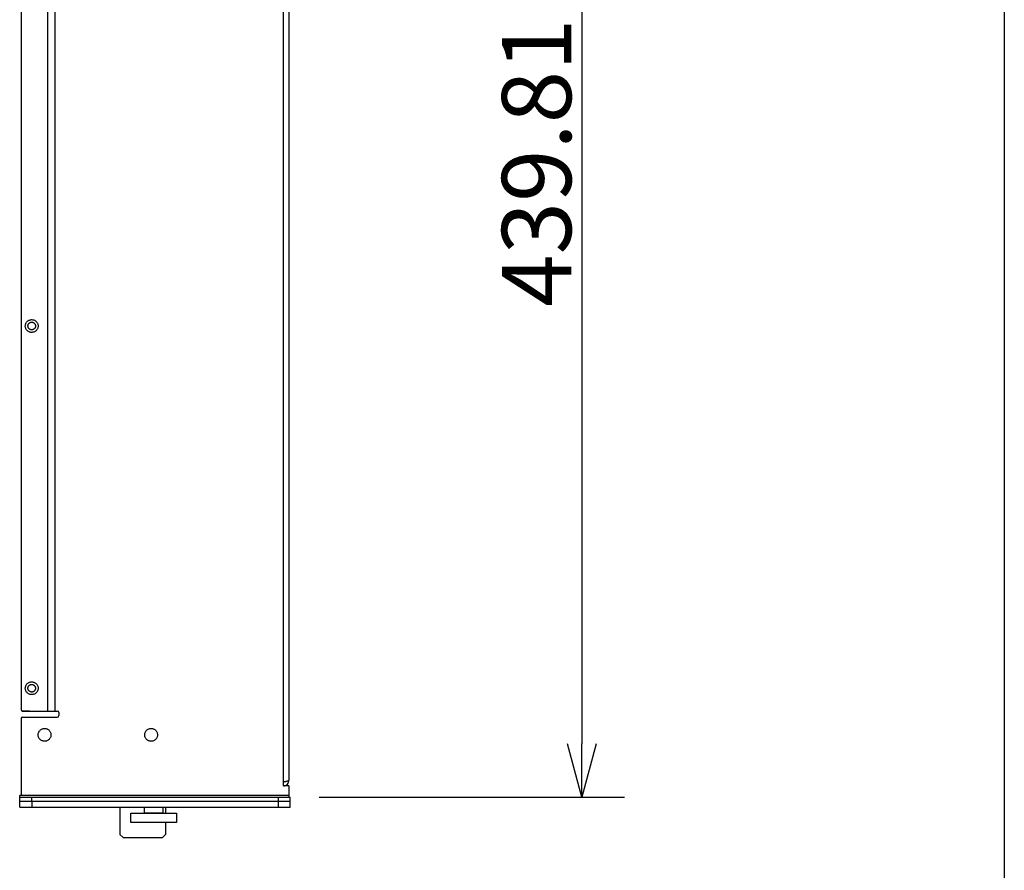
# Model space of a CAD drawing. Extents: x -645 to 629, y -634 to 1242.
# Drawn here: x 291 to 615, y -111 to 169 of the extents above; entities that cross this region are included whole.
import ezdxf

# ---------------------------------------------------------------- set-up
doc = ezdxf.new("R2010")
doc.units = 0
doc.header["$LTSCALE"] = 7
doc.header["$PDMODE"] = 1
doc.header["$PDSIZE"] = -2
doc.layers.get('0').update_dxf_attribs({"linetype": 'CONTINUOUS'})
doc.layers.get('DEFPOINTS').update_dxf_attribs({"linetype": 'CONTINUOUS'})
doc.layers.add('LINUS14', color=7, linetype='CONTINUOUS')
doc.styles.add('_______', font='txt', dxfattribs={"bigfont": 'ＭＳ ゴシック'})
doc.dimstyles.new('HIBINO', dxfattribs={"dimtxt": 22.745898, "dimasz": 17.504358, "dimexe": 14, "dimexo": 14, "dimgap": 3.5, "dimtad": 1, "dimblk": 'VW_EMPTYARROW', "dimblk1": 'VW_EMPTYARROW', "dimblk2": 'VW_EMPTYARROW', "dimcen": 0, "dimazin": 3, "dimtfac": 1, "dimtix": 1, "dimtmove": 0, "dimatfit": 3})

# ---------------------------------------------------------------- blocks, each defined once
blk = doc.blocks.new('VW_EMPTYARROW')
at = {"color": 0, "linetype": 'BYBLOCK'}
blk.add_line((0, 0), (-1, 0), dxfattribs=at)
at = {"color": 0, "linetype": 'CONTINUOUS', "flags": 128}
blk.add_lwpolyline([(-1, 0.268), (0, 0), (-1, -0.268)], dxfattribs=at)
blk = doc.blocks.new('*D6')
at = {"layer": 'DEFPOINTS', "color": 0}
for p in [(377.28, 353.07), (375.75, -86.74), (476, -86.74)]:
    blk.add_point(p, dxfattribs=at)
at = {"layer": 'LINUS14', "color": 0, "linetype": 'CONTINUOUS'}
for p, q in [((391.28, 353.07), (490, 353.07)), ((476, 335.57), (476, -69.23)), ((389.75, -86.74), (490, -86.74))]:
    blk.add_line(p, q, dxfattribs=at)
at = {"layer": 'LINUS14', "color": 0, "xscale": 17.50435791015625, "yscale": 17.50435791015625, "zscale": 17.50435791015625}
for p, rotation in [((476, 353.07), 90), ((476, -86.74), 270)]:
    blk.add_blockref('VW_EMPTYARROW', p, dxfattribs=dict(at, rotation=rotation))
at = {"layer": 'LINUS14', "color": 0, "style": '_______'}
blk.add_text('439.8112', height=22.746, rotation=90, dxfattribs=at).set_placement((472.5, 74.38))

msp = doc.modelspace()

# ---------------------------------------------------------------- linework, layer by layer
at = {"layer": 'LINUS14', "color": 7, "linetype": 'CONTINUOUS'}
for p, q in [((614.812, 1241.664), (614.812, -578.336)), ((377.9, 341.691), (377.9, -81.668)), ((379.75, 341.162), (379.75, -81.138)), ((291.752, 313.011), (291.752, -57.908)), ((300.516, -58.408), (300.516, 313.511)), ((302.93, -58.408), (302.93, 313.511)), ((291.752, -56.548), (291.752, -57.908)), ((291.75, -60.908), (291.75, -86.138)), ((292.25, -60.408), (303.65, -60.408)), ((292.252, -58.408), (300.516, -58.408)), ((294.548, -58.408), (292.252, -58.408)), ((300.516, -58.408), (303.65, -58.408)), ((304.15, -58.908), (304.15, -59.908)), ((377.9, -81.668), (377.9, -82.988)), ((379.75, -82.988), (377.9, -82.988)), ((379.75, -82.988), (379.75, -86.138)), ((291.3, -89.988), (291.3, -86.138)), ((379.75, -86.138), (291.3, -86.138)), ((291.3, -86.738), (295.3, -86.738)), ((295.3, -87.988), (295.3, -86.738)), ((295.3, -86.738), (376.2, -86.738)), ((376.2, -86.738), (376.2, -87.988)), ((376.2, -86.738), (380.2, -86.738)), ((379.75, -86.138), (379.75, -86.738)), ((380.2, -87.988), (380.2, -86.738)), ((291.3, -87.988), (295.3, -87.988)), ((291.3, -89.988), (295.3, -89.988)), ((295.3, -87.988), (295.3, -89.988)), ((295.3, -87.988), (376.2, -87.988)), ((295.3, -89.988), (376.2, -89.988)), ((324.25, -89.988), (324.25, -98.988)), ((339.25, -89.988), (339.25, -91.998)), ((376.2, -87.988), (376.2, -89.988)), ((376.2, -87.988), (380.2, -87.988)), ((376.2, -89.988), (380.2, -89.988)), ((380.2, -89.988), (380.2, -87.988)), ((339.25, -95.066), (339.25, -98.988)), ((324.25, -98.988), (325.25, -99.988)), ((325.25, -99.988), (338.25, -99.988)), ((339.25, -98.988), (338.25, -99.988))]:
    msp.add_line(p, q, dxfattribs=at)
at = {"layer": 'LINUS14', "color": 7, "linetype": 'CONTINUOUS', "flags": 128}
for points in [[(297.155, 67.193), (297.059, 67.011), (296.946, 66.839), (296.817, 66.678), (296.672, 66.531), (296.514, 66.4), (296.343, 66.284), (296.162, 66.185), (295.973, 66.105), (295.776, 66.044), (295.574, 66.002), (295.369, 65.98), (295.163, 65.978), (294.958, 65.997), (294.755, 66.036), (294.558, 66.094), (294.367, 66.171), (294.184, 66.267), (294.012, 66.38), (293.852, 66.51), (293.705, 66.654), (293.573, 66.813), (293.457, 66.983), (293.359, 67.164), (293.278, 67.354), (293.217, 67.551), (293.175, 67.753), (293.153, 67.958), (293.152, 68.164), (293.17, 68.369), (293.209, 68.571), (293.267, 68.769), (293.345, 68.96), (293.441, 69.142), (293.554, 69.315), (293.683, 69.475), (293.828, 69.622), (293.986, 69.754), (294.157, 69.87), (294.338, 69.968), (294.527, 70.048), (294.724, 70.11), (294.926, 70.151), (295.131, 70.173), (295.337, 70.175), (295.542, 70.156), (295.745, 70.118), (295.942, 70.059), (296.133, 69.982), (296.316, 69.886), (296.488, 69.773), (296.648, 69.643), (296.795, 69.499), (296.927, 69.34), (297.043, 69.17), (297.141, 68.989), (297.222, 68.799), (297.283, 68.602), (297.325, 68.401), (297.347, 68.196), (297.348, 67.99), (297.33, 67.784), (297.291, 67.582), (297.233, 67.384)], [(296.239, 67.312), (296.159, 67.219), (296.071, 67.134), (295.975, 67.058), (295.871, 66.992), (295.762, 66.936), (295.648, 66.892), (295.53, 66.858), (295.409, 66.837), (295.287, 66.827), (295.164, 66.83), (295.042, 66.844), (294.922, 66.87), (294.806, 66.908), (294.693, 66.957), (294.586, 67.017), (294.486, 67.088), (294.392, 67.167), (294.307, 67.256), (294.231, 67.352), (294.165, 67.455), (294.11, 67.565), (294.065, 67.679), (294.032, 67.797), (294.01, 67.918), (294.001, 68.04), (294.003, 68.163), (294.017, 68.284), (294.044, 68.404), (294.082, 68.521), (294.131, 68.633), (294.191, 68.74), (294.261, 68.841), (294.341, 68.934), (294.429, 69.019), (294.525, 69.095), (294.629, 69.161), (294.738, 69.217), (294.852, 69.262), (294.97, 69.295), (295.091, 69.316), (295.213, 69.326), (295.336, 69.324), (295.458, 69.309), (295.578, 69.283), (295.694, 69.245), (295.807, 69.196), (295.914, 69.136), (296.014, 69.066), (296.108, 68.986), (296.193, 68.898), (296.269, 68.801), (296.335, 68.698), (296.39, 68.589), (296.435, 68.474), (296.468, 68.356), (296.49, 68.236), (296.499, 68.113), (296.497, 67.991), (296.483, 67.869), (296.456, 67.749), (296.418, 67.632), (296.369, 67.52), (296.309, 67.413)], [(297.155, -51.807), (297.059, -51.989), (296.946, -52.161), (296.817, -52.322), (296.672, -52.469), (296.514, -52.6), (296.343, -52.716), (296.162, -52.815), (295.973, -52.895), (295.776, -52.956), (295.574, -52.998), (295.369, -53.02), (295.163, -53.022), (294.958, -53.003), (294.755, -52.964), (294.558, -52.906), (294.367, -52.829), (294.184, -52.733), (294.012, -52.62), (293.852, -52.49), (293.705, -52.346), (293.573, -52.187), (293.457, -52.017), (293.359, -51.836), (293.278, -51.646), (293.217, -51.449), (293.175, -51.247), (293.153, -51.042), (293.152, -50.836), (293.17, -50.631), (293.209, -50.429), (293.267, -50.231), (293.345, -50.04), (293.441, -49.858), (293.554, -49.685), (293.683, -49.525), (293.828, -49.378), (293.986, -49.246), (294.157, -49.13), (294.338, -49.032), (294.527, -48.952), (294.724, -48.89), (294.926, -48.849), (295.131, -48.827), (295.337, -48.825), (295.542, -48.844), (295.745, -48.882), (295.942, -48.941), (296.133, -49.018), (296.316, -49.114), (296.488, -49.227), (296.648, -49.357), (296.795, -49.501), (296.927, -49.66), (297.043, -49.83), (297.141, -50.011), (297.222, -50.201), (297.283, -50.398), (297.325, -50.599), (297.347, -50.804), (297.348, -51.01), (297.33, -51.216), (297.291, -51.418), (297.233, -51.616)], [(296.239, -51.688), (296.159, -51.781), (296.071, -51.866), (295.975, -51.942), (295.871, -52.008), (295.762, -52.064), (295.648, -52.108), (295.53, -52.142), (295.409, -52.163), (295.287, -52.173), (295.164, -52.17), (295.042, -52.156), (294.922, -52.13), (294.806, -52.092), (294.693, -52.043), (294.586, -51.983), (294.486, -51.912), (294.392, -51.833), (294.307, -51.744), (294.231, -51.648), (294.165, -51.545), (294.11, -51.435), (294.065, -51.321), (294.032, -51.203), (294.01, -51.082), (294.001, -50.96), (294.003, -50.837), (294.017, -50.716), (294.044, -50.596), (294.082, -50.479), (294.131, -50.367), (294.191, -50.26), (294.261, -50.159), (294.341, -50.066), (294.429, -49.981), (294.525, -49.905), (294.629, -49.839), (294.738, -49.783), (294.852, -49.738), (294.97, -49.705), (295.091, -49.684), (295.213, -49.674), (295.336, -49.676), (295.458, -49.691), (295.578, -49.717), (295.694, -49.755), (295.807, -49.804), (295.914, -49.864), (296.014, -49.934), (296.108, -50.014), (296.193, -50.102), (296.269, -50.199), (296.335, -50.302), (296.39, -50.411), (296.435, -50.526), (296.468, -50.644), (296.49, -50.764), (296.499, -50.887), (296.497, -51.009), (296.483, -51.131), (296.456, -51.251), (296.418, -51.368), (296.369, -51.48), (296.309, -51.587)], [(300.266, -68.19), (300.071, -68.258), (299.871, -68.306), (299.667, -68.334), (299.461, -68.343), (299.255, -68.331), (299.051, -68.298), (298.852, -68.247), (298.659, -68.175), (298.473, -68.086), (298.297, -67.978), (298.133, -67.854), (297.982, -67.714), (297.845, -67.56), (297.723, -67.393), (297.619, -67.216), (297.533, -67.028), (297.465, -66.834), (297.417, -66.633), (297.388, -66.429), (297.38, -66.223), (297.392, -66.018), (297.424, -65.814), (297.476, -65.615), (297.547, -65.421), (297.637, -65.236), (297.745, -65.06), (297.869, -64.896), (298.009, -64.744), (298.163, -64.607), (298.329, -64.486), (298.507, -64.382), (298.694, -64.295), (298.889, -64.228), (299.089, -64.179), (299.293, -64.151), (299.499, -64.143), (299.705, -64.155), (299.909, -64.187), (300.108, -64.239), (300.301, -64.31), (300.487, -64.4), (300.663, -64.507), (300.827, -64.632), (300.978, -64.771), (301.115, -64.925), (301.237, -65.092), (301.341, -65.27), (301.427, -65.457), (301.495, -65.652), (301.543, -65.852), (301.572, -66.056), (301.58, -66.262), (301.568, -66.468), (301.536, -66.671), (301.484, -66.871), (301.413, -67.064), (301.323, -67.25), (301.215, -67.425), (301.091, -67.59), (300.951, -67.741), (300.797, -67.878), (300.631, -67.999), (300.453, -68.104)], [(335.266, -68.19), (335.071, -68.258), (334.871, -68.306), (334.667, -68.334), (334.461, -68.343), (334.255, -68.331), (334.051, -68.298), (333.852, -68.247), (333.659, -68.175), (333.473, -68.086), (333.297, -67.978), (333.133, -67.854), (332.982, -67.714), (332.845, -67.56), (332.723, -67.393), (332.619, -67.216), (332.533, -67.028), (332.465, -66.834), (332.417, -66.633), (332.388, -66.429), (332.38, -66.223), (332.392, -66.018), (332.424, -65.814), (332.476, -65.615), (332.547, -65.421), (332.637, -65.236), (332.745, -65.06), (332.869, -64.896), (333.009, -64.744), (333.163, -64.607), (333.329, -64.486), (333.507, -64.382), (333.694, -64.295), (333.889, -64.228), (334.089, -64.179), (334.293, -64.151), (334.499, -64.143), (334.705, -64.155), (334.909, -64.187), (335.108, -64.239), (335.301, -64.31), (335.487, -64.4), (335.663, -64.507), (335.827, -64.632), (335.978, -64.771), (336.115, -64.925), (336.237, -65.092), (336.341, -65.27), (336.427, -65.457), (336.495, -65.652), (336.543, -65.852), (336.572, -66.056), (336.58, -66.262), (336.568, -66.468), (336.536, -66.671), (336.484, -66.871), (336.413, -67.064), (336.323, -67.25), (336.215, -67.425), (336.091, -67.59), (335.951, -67.741), (335.797, -67.878), (335.631, -67.999), (335.453, -68.104)], [(332.3, -89.988), (338.3, -89.988), (338.3, -91.988), (332.3, -91.988)], [(327.8, -91.988), (342.8, -91.988), (342.8, -94.988), (327.8, -94.988)]]:
    msp.add_lwpolyline(points, close=True, dxfattribs=at)
msp.add_lwpolyline([(377.9, -81.668), (377.906, -81.667), (377.911, -81.666), (377.917, -81.665), (377.923, -81.664), (377.928, -81.663), (377.934, -81.661), (377.94, -81.66), (377.945, -81.659), (377.951, -81.658), (377.957, -81.657), (377.962, -81.656), (377.968, -81.655), (377.974, -81.654), (377.979, -81.653), (377.985, -81.652), (377.991, -81.651), (377.996, -81.65), (378.002, -81.649), (378.008, -81.648), (378.013, -81.647), (378.019, -81.646), (378.025, -81.645), (378.03, -81.644), (378.036, -81.643), (378.042, -81.642), (378.047, -81.641), (378.053, -81.64), (378.059, -81.639), (378.064, -81.638), (378.07, -81.637), (378.076, -81.636), (378.081, -81.635), (378.087, -81.634), (378.092, -81.633), (378.098, -81.632), (378.104, -81.63), (378.109, -81.629), (378.115, -81.628), (378.121, -81.627), (378.126, -81.626), (378.132, -81.625), (378.138, -81.624), (378.143, -81.623), (378.149, -81.622), (378.154, -81.621), (378.16, -81.62), (378.166, -81.619), (378.171, -81.618), (378.177, -81.617), (378.183, -81.616), (378.188, -81.615), (378.194, -81.614), (378.199, -81.613), (378.205, -81.612), (378.211, -81.611), (378.216, -81.61), (378.222, -81.609), (378.228, -81.608), (378.233, -81.607), (378.239, -81.606), (378.244, -81.605), (378.25, -81.604), (378.256, -81.603), (378.261, -81.602), (378.267, -81.6), (378.272, -81.599), (378.278, -81.598), (378.284, -81.597), (378.289, -81.596), (378.295, -81.595), (378.3, -81.594), (378.306, -81.593), (378.311, -81.592), (378.317, -81.591), (378.323, -81.59), (378.328, -81.589), (378.334, -81.588), (378.339, -81.587), (378.345, -81.586), (378.35, -81.585), (378.356, -81.584), (378.361, -81.583), (378.367, -81.582), (378.372, -81.581), (378.378, -81.58), (378.383, -81.579), (378.389, -81.578), (378.394, -81.577), (378.4, -81.576), (378.405, -81.575), (378.41, -81.574), (378.416, -81.573), (378.421, -81.572), (378.427, -81.571), (378.432, -81.569), (378.438, -81.568), (378.443, -81.567), (378.448, -81.566), (378.454, -81.565), (378.459, -81.564), (378.465, -81.563), (378.47, -81.562), (378.475, -81.561), (378.481, -81.56), (378.486, -81.559), (378.491, -81.558), (378.497, -81.557), (378.502, -81.556), (378.508, -81.555), (378.513, -81.554), (378.518, -81.553), (378.524, -81.552), (378.529, -81.551), (378.534, -81.55), (378.539, -81.549), (378.545, -81.548), (378.55, -81.547), (378.555, -81.546), (378.561, -81.545), (378.566, -81.544), (378.571, -81.543), (378.577, -81.542), (378.582, -81.541), (378.587, -81.54), (378.592, -81.538), (378.598, -81.537), (378.603, -81.536), (378.608, -81.535), (378.608, -81.535), (378.609, -81.535), (378.611, -81.535), (378.612, -81.535), (378.613, -81.534), (378.615, -81.534), (378.616, -81.534), (378.617, -81.534), (378.619, -81.533), (378.62, -81.533), (378.621, -81.533), (378.623, -81.532), (378.624, -81.532), (378.625, -81.532), (378.626, -81.532), (378.628, -81.531), (378.629, -81.531), (378.63, -81.531), (378.631, -81.531), (378.632, -81.531), (378.634, -81.53), (378.635, -81.53), (378.636, -81.53), (378.637, -81.53), (378.638, -81.529), (378.639, -81.529), (378.641, -81.529), (378.642, -81.529), (378.643, -81.528), (378.644, -81.528), (378.645, -81.528), (378.646, -81.528), (378.647, -81.528), (378.648, -81.527), (378.649, -81.527), (378.65, -81.527), (378.651, -81.527), (378.652, -81.527), (378.653, -81.526), (378.654, -81.526), (378.655, -81.526), (378.656, -81.526), (378.657, -81.526), (378.658, -81.525), (378.659, -81.525), (378.66, -81.525), (378.661, -81.525), (378.662, -81.525), (378.663, -81.524), (378.664, -81.524), (378.665, -81.524), (378.666, -81.524), (378.666, -81.524), (378.667, -81.524), (378.668, -81.523), (378.669, -81.523), (378.67, -81.523), (378.671, -81.523), (378.671, -81.523), (378.672, -81.523), (378.673, -81.522), (378.674, -81.522), (378.675, -81.522), (378.675, -81.522), (378.676, -81.522), (378.677, -81.522), (378.678, -81.521), (378.678, -81.521), (378.679, -81.521), (378.68, -81.521), (378.681, -81.521), (378.682, -81.521), (378.682, -81.521), (378.683, -81.52), (378.684, -81.52), (378.685, -81.52), (378.686, -81.52), (378.687, -81.52), (378.688, -81.519), (378.689, -81.519), (378.69, -81.519), (378.69, -81.519), (378.691, -81.519), (378.692, -81.519), (378.693, -81.518), (378.694, -81.518), (378.695, -81.518), (378.696, -81.518), (378.697, -81.518), (378.698, -81.517), (378.699, -81.517), (378.7, -81.517), (378.701, -81.517), (378.702, -81.516), (378.703, -81.516), (378.705, -81.516), (378.706, -81.516), (378.707, -81.516), (378.708, -81.515), (378.709, -81.515), (378.71, -81.515), (378.711, -81.515), (378.712, -81.514), (378.714, -81.514), (378.715, -81.514), (378.716, -81.514), (378.717, -81.513), (378.718, -81.513), (378.72, -81.513), (378.721, -81.513), (378.722, -81.512), (378.723, -81.512), (378.725, -81.512), (378.726, -81.512), (378.727, -81.511), (378.728, -81.511), (378.73, -81.511), (378.731, -81.511), (378.732, -81.51), (378.734, -81.51), (378.735, -81.51), (378.736, -81.51), (378.738, -81.509), (378.739, -81.509), (378.741, -81.509), (378.742, -81.508), (378.743, -81.508), (378.745, -81.508), (378.746, -81.508), (378.748, -81.507), (378.749, -81.507), (378.751, -81.507), (378.752, -81.506), (378.754, -81.506), (378.755, -81.506), (378.757, -81.505), (378.758, -81.505), (378.76, -81.505), (378.762, -81.504), (378.763, -81.504), (378.765, -81.504), (378.767, -81.503), (378.768, -81.503), (378.77, -81.503), (378.772, -81.502), (378.774, -81.502), (378.775, -81.501), (378.777, -81.501), (378.779, -81.501), (378.781, -81.5), (378.783, -81.5), (378.785, -81.5), (378.787, -81.499), (378.789, -81.499), (378.791, -81.498), (378.793, -81.498), (378.794, -81.498), (378.797, -81.497), (378.799, -81.497), (378.801, -81.496), (378.803, -81.496), (378.805, -81.495), (378.807, -81.495), (378.809, -81.494), (378.811, -81.494), (378.813, -81.494), (378.816, -81.493), (378.818, -81.493), (378.82, -81.492), (378.822, -81.492), (378.824, -81.491), (378.827, -81.491), (378.829, -81.49), (378.831, -81.49), (378.834, -81.489), (378.836, -81.489), (378.839, -81.488), (378.841, -81.488), (378.843, -81.487), (378.846, -81.487), (378.848, -81.486), (378.851, -81.486), (378.853, -81.485), (378.856, -81.485), (378.858, -81.484), (378.861, -81.483), (378.864, -81.483), (378.866, -81.482), (378.869, -81.482), (378.871, -81.481), (378.874, -81.481), (378.877, -81.48), (378.88, -81.48), (378.882, -81.479), (378.885, -81.478), (378.888, -81.478), (378.89, -81.477), (378.893, -81.477), (378.896, -81.476), (378.899, -81.475), (378.901, -81.475), (378.904, -81.474), (378.907, -81.474), (378.909, -81.473), (378.912, -81.473), (378.915, -81.472), (378.918, -81.471), (378.92, -81.471), (378.923, -81.47), (378.926, -81.47), (378.929, -81.469), (378.931, -81.468), (378.934, -81.468), (378.937, -81.467), (378.94, -81.467), (378.942, -81.466), (378.945, -81.465), (378.948, -81.465), (378.95, -81.464), (378.953, -81.464), (378.956, -81.463), (378.959, -81.462), (378.961, -81.462), (378.964, -81.461), (378.967, -81.46), (378.97, -81.46), (378.972, -81.459), (378.975, -81.459), (378.978, -81.458), (378.981, -81.457), (378.983, -81.457), (378.986, -81.456), (378.989, -81.456), (378.992, -81.455), (378.994, -81.454), (378.997, -81.454), (379, -81.453), (379.003, -81.452), (379.005, -81.452), (379.008, -81.451), (379.011, -81.451), (379.014, -81.45), (379.016, -81.449), (379.019, -81.449), (379.022, -81.448), (379.025, -81.447), (379.027, -81.447), (379.03, -81.446), (379.033, -81.445), (379.036, -81.445), (379.038, -81.444), (379.041, -81.444), (379.044, -81.443), (379.047, -81.442), (379.049, -81.442), (379.052, -81.441), (379.055, -81.44), (379.058, -81.44), (379.06, -81.439), (379.063, -81.438), (379.066, -81.438), (379.069, -81.437), (379.071, -81.436), (379.074, -81.436), (379.077, -81.435), (379.079, -81.435), (379.082, -81.434), (379.085, -81.433), (379.087, -81.433), (379.09, -81.432), (379.092, -81.431), (379.095, -81.431), (379.098, -81.43), (379.1, -81.43), (379.103, -81.429), (379.105, -81.428), (379.108, -81.428), (379.11, -81.427), (379.113, -81.427), (379.115, -81.426), (379.118, -81.425), (379.12, -81.425), (379.123, -81.424), (379.125, -81.424), (379.128, -81.423), (379.13, -81.422), (379.133, -81.422), (379.135, -81.421), (379.137, -81.421), (379.14, -81.42), (379.142, -81.419), (379.144, -81.419), (379.147, -81.418), (379.149, -81.418), (379.151, -81.417), (379.154, -81.417), (379.156, -81.416), (379.158, -81.415), (379.161, -81.415), (379.163, -81.414), (379.165, -81.414), (379.167, -81.413), (379.17, -81.413), (379.172, -81.412), (379.174, -81.412), (379.176, -81.411), (379.179, -81.411), (379.181, -81.41), (379.183, -81.409), (379.185, -81.409), (379.187, -81.408), (379.189, -81.408), (379.191, -81.407), (379.194, -81.407), (379.196, -81.406), (379.198, -81.406), (379.2, -81.405), (379.202, -81.405), (379.204, -81.404), (379.206, -81.404), (379.208, -81.403), (379.208, -81.403), (379.209, -81.403), (379.21, -81.403), (379.211, -81.402), (379.212, -81.402), (379.213, -81.402), (379.214, -81.401), (379.215, -81.401), (379.216, -81.401), (379.217, -81.401), (379.218, -81.4), (379.219, -81.4), (379.22, -81.4), (379.221, -81.4), (379.222, -81.399), (379.223, -81.399), (379.224, -81.399), (379.225, -81.399), (379.226, -81.398), (379.227, -81.398), (379.228, -81.398), (379.229, -81.398), (379.23, -81.398), (379.231, -81.397), (379.231, -81.397), (379.232, -81.397), (379.233, -81.397), (379.234, -81.396), (379.235, -81.396), (379.236, -81.396), (379.237, -81.396), (379.237, -81.396), (379.238, -81.395), (379.239, -81.395), (379.24, -81.395), (379.241, -81.395), (379.242, -81.394), (379.242, -81.394), (379.243, -81.394), (379.244, -81.394), (379.245, -81.394), (379.245, -81.393), (379.246, -81.393), (379.247, -81.393), (379.248, -81.393), (379.248, -81.393), (379.249, -81.393), (379.25, -81.392), (379.25, -81.392), (379.251, -81.392), (379.252, -81.392), (379.252, -81.392), (379.253, -81.391), (379.254, -81.391), (379.254, -81.391), (379.255, -81.391), (379.256, -81.391), (379.256, -81.391), (379.257, -81.39), (379.258, -81.39), (379.258, -81.39), (379.259, -81.39), (379.259, -81.39), (379.26, -81.39), (379.261, -81.389), (379.261, -81.389), (379.262, -81.389), (379.262, -81.389), (379.263, -81.389), (379.263, -81.389), (379.264, -81.389), (379.265, -81.388), (379.265, -81.388), (379.266, -81.388), (379.267, -81.388), (379.267, -81.388), (379.268, -81.388), (379.269, -81.387), (379.269, -81.387), (379.27, -81.387), (379.271, -81.387), (379.271, -81.387), (379.272, -81.386), (379.273, -81.386), (379.274, -81.386), (379.274, -81.386), (379.275, -81.386), (379.276, -81.385), (379.276, -81.385), (379.277, -81.385), (379.278, -81.385), (379.279, -81.385), (379.28, -81.384), (379.28, -81.384), (379.281, -81.384), (379.282, -81.384), (379.283, -81.384), (379.284, -81.383), (379.285, -81.383), (379.285, -81.383), (379.286, -81.383), (379.287, -81.382), (379.288, -81.382), (379.289, -81.382), (379.29, -81.382), (379.291, -81.381), (379.291, -81.381), (379.292, -81.381), (379.293, -81.381), (379.294, -81.38), (379.295, -81.38), (379.296, -81.38), (379.297, -81.38), (379.298, -81.379), (379.299, -81.379), (379.3, -81.379), (379.301, -81.379), (379.302, -81.378), (379.303, -81.378), (379.304, -81.378), (379.305, -81.378), (379.306, -81.377), (379.307, -81.377), (379.308, -81.377), (379.309, -81.376), (379.31, -81.376), (379.311, -81.376), (379.312, -81.376), (379.313, -81.375), (379.314, -81.375), (379.315, -81.375), (379.317, -81.374), (379.318, -81.374), (379.319, -81.374), (379.32, -81.373), (379.321, -81.373), (379.322, -81.373), (379.324, -81.372), (379.325, -81.372), (379.326, -81.372), (379.327, -81.371), (379.328, -81.371), (379.33, -81.371), (379.331, -81.37), (379.332, -81.37), (379.334, -81.37), (379.335, -81.369), (379.336, -81.369), (379.337, -81.368), (379.339, -81.368), (379.34, -81.368), (379.342, -81.367), (379.343, -81.367), (379.344, -81.366), (379.346, -81.366), (379.347, -81.366), (379.349, -81.365), (379.35, -81.365), (379.352, -81.364), (379.353, -81.364), (379.355, -81.364), (379.356, -81.363), (379.358, -81.363), (379.359, -81.362), (379.361, -81.362), (379.362, -81.361), (379.364, -81.361), (379.365, -81.36), (379.367, -81.36), (379.369, -81.359), (379.37, -81.359), (379.372, -81.358), (379.374, -81.358), (379.375, -81.357), (379.377, -81.357), (379.379, -81.356), (379.38, -81.356), (379.382, -81.355), (379.384, -81.355), (379.386, -81.354), (379.387, -81.354), (379.389, -81.353), (379.391, -81.353), (379.393, -81.352), (379.394, -81.352), (379.396, -81.351), (379.398, -81.351), (379.4, -81.35), (379.402, -81.35), (379.404, -81.349), (379.406, -81.348), (379.408, -81.348), (379.409, -81.347), (379.411, -81.347), (379.413, -81.346), (379.415, -81.345), (379.417, -81.345), (379.419, -81.344), (379.421, -81.344), (379.423, -81.343), (379.425, -81.343), (379.427, -81.342), (379.429, -81.341), (379.43, -81.341), (379.432, -81.34), (379.434, -81.34), (379.436, -81.339), (379.438, -81.338), (379.44, -81.338), (379.442, -81.337), (379.444, -81.337), (379.445, -81.336), (379.447, -81.335), (379.449, -81.335), (379.451, -81.334), (379.453, -81.334), (379.455, -81.333), (379.456, -81.332), (379.458, -81.332), (379.46, -81.331), (379.462, -81.331), (379.464, -81.33), (379.465, -81.329), (379.467, -81.329), (379.469, -81.328), (379.471, -81.328), (379.473, -81.327), (379.474, -81.326), (379.476, -81.326), (379.478, -81.325), (379.48, -81.324), (379.481, -81.324), (379.483, -81.323), (379.485, -81.323), (379.487, -81.322), (379.488, -81.321), (379.49, -81.321), (379.492, -81.32), (379.494, -81.319), (379.495, -81.319), (379.497, -81.318), (379.499, -81.318), (379.501, -81.317), (379.502, -81.316), (379.504, -81.316), (379.506, -81.315), (379.507, -81.314), (379.509, -81.314), (379.511, -81.313), (379.513, -81.313), (379.514, -81.312), (379.516, -81.311), (379.518, -81.311), (379.519, -81.31), (379.521, -81.309), (379.523, -81.309), (379.524, -81.308), (379.526, -81.307), (379.528, -81.307), (379.529, -81.306), (379.531, -81.305), (379.532, -81.305), (379.534, -81.304), (379.536, -81.304), (379.537, -81.303), (379.539, -81.302), (379.54, -81.302), (379.542, -81.301), (379.543, -81.3), (379.545, -81.3), (379.546, -81.299), (379.548, -81.299), (379.549, -81.298), (379.551, -81.297), (379.552, -81.297), (379.554, -81.296), (379.555, -81.295), (379.557, -81.295), (379.558, -81.294), (379.56, -81.294), (379.561, -81.293), (379.562, -81.292), (379.564, -81.292), (379.565, -81.291), (379.567, -81.291), (379.568, -81.29), (379.569, -81.29), (379.571, -81.289), (379.572, -81.288), (379.573, -81.288), (379.575, -81.287), (379.576, -81.287), (379.577, -81.286), (379.578, -81.285), (379.58, -81.285), (379.581, -81.284), (379.582, -81.284), (379.584, -81.283), (379.585, -81.283), (379.586, -81.282), (379.587, -81.282), (379.588, -81.281), (379.59, -81.28), (379.591, -81.28), (379.592, -81.279), (379.593, -81.279), (379.594, -81.278), (379.595, -81.278), (379.596, -81.277), (379.598, -81.277), (379.599, -81.276), (379.6, -81.276), (379.601, -81.275), (379.602, -81.274), (379.603, -81.274), (379.604, -81.273), (379.605, -81.273), (379.606, -81.272), (379.607, -81.272), (379.608, -81.271), (379.609, -81.271), (379.609, -81.271), (379.61, -81.27), (379.611, -81.27), (379.612, -81.269), (379.613, -81.269), (379.614, -81.268), (379.615, -81.268), (379.616, -81.267), (379.617, -81.267), (379.618, -81.266), (379.619, -81.265), (379.62, -81.265), (379.621, -81.264), (379.621, -81.264), (379.622, -81.263), (379.623, -81.263), (379.624, -81.263), (379.625, -81.262), (379.626, -81.262), (379.627, -81.261), (379.627, -81.261), (379.628, -81.26), (379.629, -81.26), (379.63, -81.259), (379.631, -81.259), (379.631, -81.258), (379.632, -81.258), (379.633, -81.257), (379.634, -81.257), (379.634, -81.257), (379.635, -81.256), (379.636, -81.256), (379.637, -81.255), (379.637, -81.255), (379.638, -81.254), (379.639, -81.254), (379.639, -81.254), (379.64, -81.253), (379.641, -81.253), (379.641, -81.252), (379.642, -81.252), (379.643, -81.252), (379.643, -81.251), (379.644, -81.251), (379.645, -81.25), (379.645, -81.25), (379.646, -81.25), (379.646, -81.249), (379.647, -81.249), (379.648, -81.249), (379.648, -81.248), (379.649, -81.248), (379.649, -81.247), (379.65, -81.247), (379.65, -81.247), (379.651, -81.246), (379.651, -81.246), (379.652, -81.246), (379.652, -81.245), (379.653, -81.245), (379.653, -81.245), (379.654, -81.245), (379.654, -81.244), (379.655, -81.244), (379.655, -81.244), (379.656, -81.243), (379.656, -81.243), (379.656, -81.243), (379.657, -81.242), (379.657, -81.242), (379.658, -81.242), (379.658, -81.241), (379.659, -81.241), (379.659, -81.241), (379.66, -81.24), (379.66, -81.24), (379.661, -81.24), (379.661, -81.239), (379.662, -81.239), (379.662, -81.239), (379.663, -81.238), (379.663, -81.238), (379.664, -81.237), (379.664, -81.237), (379.665, -81.237), (379.665, -81.236), (379.666, -81.236), (379.666, -81.235), (379.667, -81.235), (379.667, -81.235), (379.668, -81.234), (379.668, -81.234), (379.669, -81.233), (379.669, -81.233), (379.67, -81.233), (379.67, -81.232), (379.671, -81.232), (379.672, -81.231), (379.672, -81.231), (379.673, -81.23), (379.673, -81.23), (379.674, -81.229), (379.674, -81.229), (379.675, -81.228), (379.676, -81.228), (379.676, -81.227), (379.677, -81.227), (379.677, -81.226), (379.678, -81.226), (379.678, -81.225), (379.679, -81.225), (379.68, -81.224), (379.68, -81.224), (379.681, -81.223), (379.682, -81.223), (379.682, -81.222), (379.683, -81.222), (379.683, -81.221), (379.684, -81.221), (379.685, -81.22), (379.685, -81.22), (379.686, -81.219), (379.687, -81.218), (379.687, -81.218), (379.688, -81.217), (379.689, -81.217), (379.689, -81.216), (379.69, -81.216), (379.691, -81.215), (379.691, -81.214), (379.692, -81.214), (379.693, -81.213), (379.693, -81.213), (379.694, -81.212), (379.695, -81.211), (379.695, -81.211), (379.696, -81.21), (379.696, -81.21), (379.697, -81.209), (379.698, -81.208), (379.698, -81.208), (379.699, -81.207), (379.7, -81.207), (379.7, -81.206), (379.701, -81.205), (379.701, -81.205), (379.702, -81.204), (379.703, -81.204), (379.703, -81.203), (379.704, -81.202), (379.704, -81.202), (379.705, -81.201), (379.706, -81.201), (379.706, -81.2), (379.707, -81.199), (379.707, -81.199), (379.708, -81.198), (379.708, -81.198), (379.709, -81.197), (379.71, -81.196), (379.71, -81.196), (379.711, -81.195), (379.711, -81.194), (379.712, -81.194), (379.712, -81.193), (379.713, -81.193), (379.713, -81.192), (379.714, -81.191), (379.714, -81.191), (379.715, -81.19), (379.715, -81.189), (379.716, -81.189), (379.716, -81.188), (379.717, -81.188), (379.717, -81.187), (379.718, -81.186), (379.718, -81.186), (379.719, -81.185), (379.719, -81.184), (379.72, -81.184), (379.72, -81.183), (379.721, -81.183), (379.721, -81.182), (379.722, -81.181), (379.722, -81.181), (379.723, -81.18), (379.723, -81.179), (379.724, -81.179), (379.724, -81.178), (379.724, -81.177), (379.725, -81.177), (379.725, -81.176), (379.726, -81.176), (379.726, -81.175), (379.727, -81.174), (379.727, -81.174), (379.727, -81.173), (379.728, -81.172), (379.728, -81.172), (379.729, -81.171), (379.729, -81.17), (379.73, -81.17), (379.73, -81.169), (379.73, -81.169), (379.731, -81.168), (379.731, -81.167), (379.732, -81.167), (379.732, -81.166), (379.732, -81.165), (379.733, -81.165), (379.733, -81.164), (379.734, -81.164), (379.734, -81.163), (379.734, -81.162), (379.735, -81.162), (379.735, -81.161), (379.736, -81.161), (379.736, -81.16), (379.736, -81.159), (379.737, -81.159), (379.737, -81.158), (379.738, -81.158), (379.738, -81.157), (379.738, -81.157), (379.739, -81.156), (379.739, -81.155), (379.739, -81.155), (379.74, -81.154), (379.74, -81.154), (379.741, -81.153), (379.741, -81.152), (379.741, -81.152), (379.742, -81.151), (379.742, -81.151), (379.742, -81.15), (379.743, -81.15), (379.743, -81.149), (379.744, -81.149), (379.744, -81.148), (379.744, -81.147), (379.745, -81.147), (379.745, -81.146), (379.745, -81.146), (379.746, -81.145), (379.746, -81.145), (379.746, -81.144), (379.747, -81.144), (379.747, -81.143), (379.747, -81.143), (379.748, -81.142), (379.748, -81.142), (379.748, -81.141), (379.749, -81.14), (379.749, -81.14), (379.749, -81.139), (379.75, -81.139), (379.75, -81.138), (379.75, -81.138)], dxfattribs=at)
at = {"layer": 'LINUS14', "color": 7, "linetype": 'CONTINUOUS'}
for centre, radius, start, end in [((292.252, -57.908), 0.5, 180, 270), ((292.25, -60.908), 0.5, 90, 180), ((303.65, -58.908), 0.5, 360, 90), ((303.65, -59.908), 0.5, 270, 0), ((377.957, -81.194), 1.794, 269.82284, 1.76652)]:
    msp.add_arc(centre, radius, start, end, dxfattribs=at)

# ---------------------------------------------------------------- dimensions: what is measured, and where the dimension line sits
dim = msp.add_linear_dim(base=(476, -86.738), p1=(377.278, 353.074), p2=(375.75, -86.738), angle=270, dimstyle='HIBINO', override={"dimpost": '<>'}, dxfattribs=at)
dim.commit()
dim.dimension.update_dxf_attribs({"geometry": '*D6', "text_midpoint": (461.127, 133.168)})

doc.saveas('drawing.dxf')
